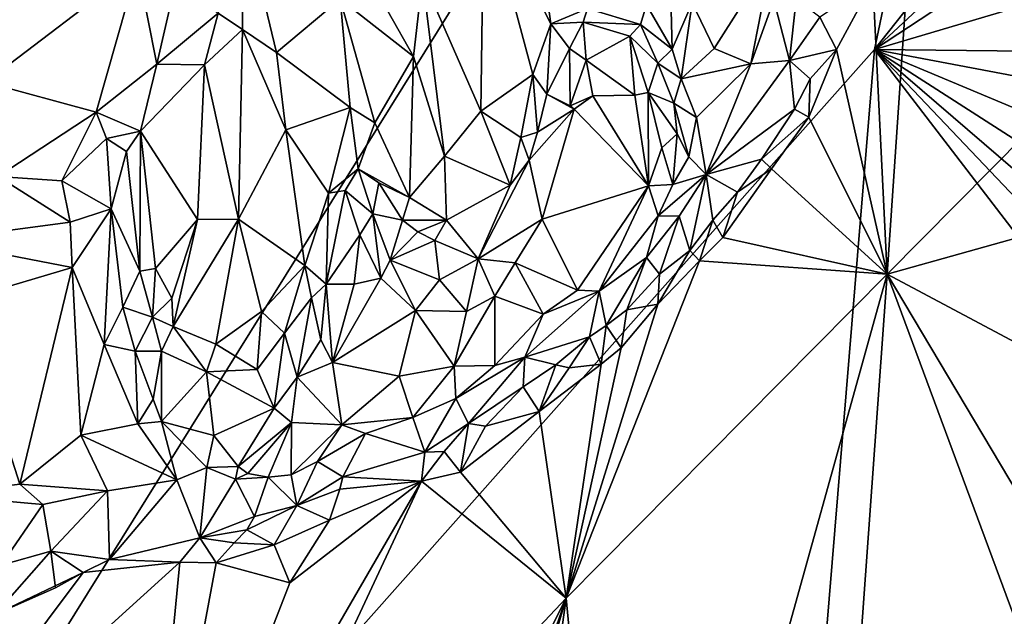
# Model space of a CAD drawing. Units: metres. Extents: x 29 to 33.4, y -11.9 to 11.6.
# Drawn here: x 31.4 to 32.6, y -1.3 to -0.5 of the extents above; entities that cross this region are included whole.
import ezdxf

# ---------------------------------------------------------------- set-up
doc = ezdxf.new("R2010")
doc.units = ezdxf.units.M

msp = doc.modelspace()

# ---------------------------------------------------------------- linework, layer by layer
at = {"layer": '1'}
for points in [[(30.6482, -2.6509, -1.6422), (30.1759, 2.5511, -1.6618), (31.9489, 1.9194, -1.6625)], [(30.6482, -2.6509, -1.6422), (31.9489, 1.9194, -1.6625), (32.7607, 0.7436, -1.6593)], [(30.6482, -2.6509, -1.6422), (32.7607, 0.7436, -1.6593), (32.4816, -0.5855, -1.6566)], [(32.7607, 0.7436, -1.6593), (33.2227, 0.3507, -1.6514), (32.4816, -0.5855, -1.6566)], [(32.4816, -0.5855, -1.6566), (33.2227, 0.3507, -1.6514), (33.2148, 0.0968, -1.6552)], [(32.7156, 0.3544, -1.0859), (32.6108, -0.1554, -1.085), (32.7936, -0.5609, -1.0823)], [(32.4816, -0.5855, -1.6566), (33.2148, 0.0968, -1.6552), (33.2228, -0.098, -1.653)], [(32.4816, -0.5855, -1.6566), (33.2228, -0.098, -1.653), (33.2126, -0.3685, -1.6563)], [(32.6108, -0.1554, -1.085), (32.5411, -0.3601, -1.0792), (32.7936, -0.5609, -1.0823)], [(32.5411, -0.3601, -1.0792), (32.5261, -0.4349, -1.084), (32.7936, -0.5609, -1.0823)], [(32.4816, -0.5855, -1.6566), (33.2126, -0.3685, -1.6563), (33.2308, -0.5936, -1.6536)], [(32.004, -0.3924, -0.9535), (31.9291, -0.4979, -0.9805), (32.0005, -0.6609, -0.9626)], [(32.004, -0.3924, -0.9535), (32.0005, -0.6609, -0.9626), (32.0638, -0.6162, -0.9345)], [(32.004, -0.3924, -0.9535), (32.0638, -0.6162, -0.9345), (32.0861, -0.5542, -0.9251)], [(32.004, -0.3924, -0.9535), (32.0861, -0.5542, -0.9251), (32.0761, -0.4834, -0.9356)], [(31.6795, -0.5411, -1.002), (31.7091, -0.5613, -0.9968), (31.7091, -0.4166, -1.0254)], [(31.7091, -0.5613, -0.9968), (31.7505, -0.5894, -0.9827), (31.7091, -0.4166, -1.0254)], [(31.7091, -0.4166, -1.0254), (31.7505, -0.5894, -0.9827), (31.8284, -0.5237, -0.9506)], [(31.8284, -0.5237, -0.9506), (31.9181, -0.5943, -0.967), (31.8238, -0.4275, -0.9774)], [(31.9291, -0.4979, -0.9805), (31.8238, -0.4275, -0.9774), (31.9181, -0.5943, -0.967)], [(32.5261, -0.4349, -1.084), (32.4796, -0.5031, -1.0757), (32.4969, -0.8604, -1.083)], [(32.5261, -0.4349, -1.084), (32.4969, -0.8604, -1.083), (32.7936, -0.5609, -1.0823)], [(31.4154, -0.4571, -1.05), (31.395, -0.6254, -0.9873), (31.5809, -0.4843, -1.0101)], [(32.2586, -0.5284, -0.9576), (32.2855, -0.5843, -0.9412), (32.3557, -0.4738, -0.9404)], [(32.2855, -0.5843, -0.9412), (32.3304, -0.6032, -0.95), (32.3557, -0.4738, -0.9404)], [(32.3557, -0.4738, -0.9404), (32.3304, -0.6032, -0.95), (32.3586, -0.5249, -0.9494)], [(31.395, -0.6254, -0.9873), (31.5303, -0.6622, -0.9562), (31.5809, -0.4843, -1.0101)], [(31.5809, -0.4843, -1.0101), (31.5303, -0.6622, -0.9562), (31.6043, -0.6034, -0.9677)], [(31.5809, -0.4843, -1.0101), (31.6043, -0.6034, -0.9677), (31.6257, -0.511, -0.9966)], [(32.0761, -0.4834, -0.9356), (32.0861, -0.5542, -0.9251), (32.1309, -0.5354, -0.9262)], [(31.9181, -0.5943, -0.967), (31.956, -0.7162, -0.959), (31.9291, -0.4979, -0.9805)], [(31.9291, -0.4979, -0.9805), (31.956, -0.7162, -0.959), (32.0005, -0.6609, -0.9626)], [(32.203, -0.5309, -0.9469), (32.2341, -0.5851, -0.9394), (32.2321, -0.5054, -0.9612)], [(32.2321, -0.5054, -0.9612), (32.2341, -0.5851, -0.9394), (32.2586, -0.5284, -0.9576)], [(32.4147, -0.5459, -1.0126), (32.4353, -0.5855, -1.0761), (32.4796, -0.5031, -1.0757)], [(32.4353, -0.5855, -1.0761), (32.4969, -0.8604, -1.083), (32.4796, -0.5031, -1.0757)], [(31.6257, -0.511, -0.9966), (31.6043, -0.6034, -0.9677), (31.6795, -0.5411, -1.002)], [(31.7505, -0.5894, -0.9827), (31.8405, -0.6566, -0.9339), (31.8284, -0.5237, -0.9506)], [(31.8405, -0.6566, -0.9339), (31.8707, -0.6752, -0.9295), (31.8284, -0.5237, -0.9506)], [(31.8284, -0.5237, -0.9506), (31.8707, -0.6752, -0.9295), (31.9181, -0.5943, -0.967)], [(32.2341, -0.5851, -0.9394), (32.2453, -0.6215, -0.9342), (32.2586, -0.5284, -0.9576)], [(32.2586, -0.5284, -0.9576), (32.2453, -0.6215, -0.9342), (32.2855, -0.5843, -0.9412)], [(32.3586, -0.5249, -0.9494), (32.3304, -0.6032, -0.95), (32.3777, -0.599, -1.001)], [(32.3586, -0.5249, -0.9494), (32.3777, -0.599, -1.001), (32.386, -0.524, -0.9853)], [(32.3777, -0.599, -1.001), (32.4147, -0.5459, -1.0126), (32.386, -0.524, -0.9853)], [(31.6043, -0.6034, -0.9677), (31.6627, -0.6045, -0.9892), (31.6795, -0.5411, -1.002)], [(31.6795, -0.5411, -1.002), (31.6627, -0.6045, -0.9892), (31.7091, -0.5613, -0.9968)], [(32.1309, -0.5354, -0.9262), (32.0861, -0.5542, -0.9251), (32.1256, -0.5524, -0.9304)], [(32.1309, -0.5354, -0.9262), (32.1256, -0.5524, -0.9304), (32.1957, -0.5549, -0.944)], [(32.1309, -0.5354, -0.9262), (32.1957, -0.5549, -0.944), (32.203, -0.5309, -0.9469)], [(32.1957, -0.5549, -0.944), (32.2341, -0.5851, -0.9394), (32.203, -0.5309, -0.9469)], [(32.0861, -0.5542, -0.9251), (32.1087, -0.5844, -0.9434), (32.1256, -0.5524, -0.9304)], [(32.1087, -0.5844, -0.9434), (32.1293, -0.5986, -0.9661), (32.1256, -0.5524, -0.9304)], [(32.1293, -0.5986, -0.9661), (32.1825, -0.5692, -0.949), (32.1256, -0.5524, -0.9304)], [(32.1957, -0.5549, -0.944), (32.1256, -0.5524, -0.9304), (32.1825, -0.5692, -0.949)], [(32.4147, -0.5459, -1.0126), (32.3777, -0.599, -1.001), (32.4353, -0.5855, -1.0761)], [(31.6627, -0.6045, -0.9892), (31.7042, -0.7932, -0.9753), (31.7091, -0.5613, -0.9968)], [(31.7091, -0.5613, -0.9968), (31.7042, -0.7932, -0.9753), (31.762, -0.6838, -0.9741)], [(31.7091, -0.5613, -0.9968), (31.762, -0.6838, -0.9741), (31.7505, -0.5894, -0.9827)], [(32.0861, -0.5542, -0.9251), (32.0638, -0.6162, -0.9345), (32.0812, -0.6401, -0.9422)], [(32.0861, -0.5542, -0.9251), (32.0812, -0.6401, -0.9422), (32.1087, -0.5844, -0.9434)], [(32.1957, -0.5549, -0.944), (32.1825, -0.5692, -0.949), (32.2169, -0.6022, -0.9466)], [(32.1957, -0.5549, -0.944), (32.2169, -0.6022, -0.9466), (32.2341, -0.5851, -0.9394)], [(32.7936, -0.5609, -1.0823), (32.4969, -0.8604, -1.083), (32.7942, -0.7772, -1.0823)], [(32.1293, -0.5986, -0.9661), (32.1885, -0.6413, -0.9822), (32.1825, -0.5692, -0.949)], [(32.1825, -0.5692, -0.949), (32.1885, -0.6413, -0.9822), (32.205, -0.6381, -0.9749)], [(32.2169, -0.6022, -0.9466), (32.1825, -0.5692, -0.949), (32.205, -0.6381, -0.9749)], [(30.6482, -2.6509, -1.6422), (32.4816, -0.5855, -1.6566), (32.2881, -2.9326, -1.6439)], [(31.7505, -0.5894, -0.9827), (31.762, -0.6838, -0.9741), (31.8405, -0.6566, -0.9339)], [(32.1087, -0.5844, -0.9434), (32.0812, -0.6401, -0.9422), (32.1097, -0.6547, -0.9795)], [(32.1087, -0.5844, -0.9434), (32.1097, -0.6547, -0.9795), (32.1293, -0.5986, -0.9661)], [(32.2341, -0.5851, -0.9394), (32.2169, -0.6022, -0.9466), (32.2453, -0.6215, -0.9342)], [(32.2855, -0.5843, -0.9412), (32.2453, -0.6215, -0.9342), (32.3304, -0.6032, -0.95)], [(32.4816, -0.5855, -1.6566), (33.2284, -1.56, -1.6513), (32.2881, -2.9326, -1.6439)], [(32.3777, -0.599, -1.001), (32.403, -0.6217, -1.0677), (32.4353, -0.5855, -1.0761)], [(32.403, -0.6217, -1.0677), (32.4012, -0.6685, -1.0813), (32.4353, -0.5855, -1.0761)], [(32.4353, -0.5855, -1.0761), (32.4012, -0.6685, -1.0813), (32.4969, -0.8604, -1.083)], [(33.2369, -1.3806, -1.6506), (32.4816, -0.5855, -1.6566), (33.2453, -1.2428, -1.6486)], [(33.2284, -1.56, -1.6513), (32.4816, -0.5855, -1.6566), (33.2369, -1.3806, -1.6506)], [(33.2453, -1.2428, -1.6486), (32.4816, -0.5855, -1.6566), (33.2392, -1.0721, -1.6496)], [(32.4816, -0.5855, -1.6566), (33.2299, -0.8993, -1.653), (33.2392, -1.0721, -1.6496)], [(32.4816, -0.5855, -1.6566), (33.2308, -0.5936, -1.6536), (33.2278, -0.7268, -1.6536)], [(32.4816, -0.5855, -1.6566), (33.2278, -0.7268, -1.6536), (33.2299, -0.8993, -1.653)], [(31.8707, -0.6752, -0.9295), (31.9133, -0.7667, -0.9363), (31.9181, -0.5943, -0.967)], [(31.9181, -0.5943, -0.967), (31.9133, -0.7667, -0.9363), (31.956, -0.7162, -0.959)], [(32.1293, -0.5986, -0.9661), (32.1097, -0.6547, -0.9795), (32.1375, -0.6423, -0.9826)], [(32.1293, -0.5986, -0.9661), (32.1375, -0.6423, -0.9826), (32.1885, -0.6413, -0.9822)], [(32.3304, -0.6032, -0.95), (32.276, -0.7386, -0.9939), (32.3777, -0.599, -1.001)], [(32.3777, -0.599, -1.001), (32.276, -0.7386, -0.9939), (32.384, -0.6586, -1.0669)], [(32.3777, -0.599, -1.001), (32.384, -0.6586, -1.0669), (32.403, -0.6217, -1.0677)], [(31.5303, -0.6622, -0.9562), (31.5842, -0.6857, -0.945), (31.6043, -0.6034, -0.9677)], [(31.6043, -0.6034, -0.9677), (31.5842, -0.6857, -0.945), (31.6627, -0.6045, -0.9892)], [(31.6627, -0.6045, -0.9892), (31.5842, -0.6857, -0.945), (31.6542, -0.7936, -0.9691)], [(31.6542, -0.7936, -0.9691), (31.7042, -0.7932, -0.9753), (31.6627, -0.6045, -0.9892)], [(32.2169, -0.6022, -0.9466), (32.205, -0.6381, -0.9749), (32.2365, -0.6514, -0.9416)], [(32.2169, -0.6022, -0.9466), (32.2365, -0.6514, -0.9416), (32.2453, -0.6215, -0.9342)], [(32.2453, -0.6215, -0.9342), (32.2641, -0.669, -0.9414), (32.3304, -0.6032, -0.95)], [(32.2641, -0.669, -0.9414), (32.276, -0.7386, -0.9939), (32.3304, -0.6032, -0.95)], [(31.395, -0.6254, -0.9873), (31.4101, -0.7408, -0.9584), (31.5303, -0.6622, -0.9562)], [(32.0005, -0.6609, -0.9626), (32.0494, -0.6931, -0.9431), (32.0638, -0.6162, -0.9345)], [(32.0638, -0.6162, -0.9345), (32.0494, -0.6931, -0.9431), (32.0695, -0.6866, -0.9454)], [(32.0638, -0.6162, -0.9345), (32.0695, -0.6866, -0.9454), (32.0812, -0.6401, -0.9422)], [(32.2453, -0.6215, -0.9342), (32.2365, -0.6514, -0.9416), (32.2641, -0.669, -0.9414)], [(32.403, -0.6217, -1.0677), (32.384, -0.6586, -1.0669), (32.4012, -0.6685, -1.0813)], [(32.0812, -0.6401, -0.9422), (32.0695, -0.6866, -0.9454), (32.1144, -0.6586, -0.9818)], [(32.0812, -0.6401, -0.9422), (32.1144, -0.6586, -0.9818), (32.1097, -0.6547, -0.9795)], [(32.1097, -0.6547, -0.9795), (32.1144, -0.6586, -0.9818), (32.1375, -0.6423, -0.9826)], [(32.1375, -0.6423, -0.9826), (32.1144, -0.6586, -0.9818), (32.2052, -0.7523, -0.9844)], [(32.1885, -0.6413, -0.9822), (32.1375, -0.6423, -0.9826), (32.2052, -0.7523, -0.9844)], [(32.205, -0.6381, -0.9749), (32.1885, -0.6413, -0.9822), (32.2052, -0.7523, -0.9844)], [(32.2052, -0.7523, -0.9844), (32.2218, -0.7059, -0.9736), (32.205, -0.6381, -0.9749)], [(32.205, -0.6381, -0.9749), (32.2218, -0.7059, -0.9736), (32.2405, -0.6886, -0.9551)], [(32.2365, -0.6514, -0.9416), (32.205, -0.6381, -0.9749), (32.2405, -0.6886, -0.9551)], [(31.762, -0.6838, -0.9741), (31.8144, -0.7613, -0.9425), (31.8405, -0.6566, -0.9339)], [(31.8405, -0.6566, -0.9339), (31.8144, -0.7613, -0.9425), (31.8506, -0.7318, -0.9391)], [(31.8707, -0.6752, -0.9295), (31.8405, -0.6566, -0.9339), (31.8506, -0.7318, -0.9391)], [(32.0005, -0.6609, -0.9626), (31.956, -0.7162, -0.959), (32.0364, -0.7516, -0.947)], [(32.0494, -0.6931, -0.9431), (32.0005, -0.6609, -0.9626), (32.0364, -0.7516, -0.947)], [(32.0695, -0.6866, -0.9454), (32.0593, -0.7211, -0.9466), (32.1144, -0.6586, -0.9818)], [(32.0593, -0.7211, -0.9466), (32.0754, -0.7933, -0.9805), (32.1144, -0.6586, -0.9818)], [(32.1144, -0.6586, -0.9818), (32.0754, -0.7933, -0.9805), (32.2052, -0.7523, -0.9844)], [(32.2365, -0.6514, -0.9416), (32.2405, -0.6886, -0.9551), (32.2545, -0.7171, -0.9664)], [(32.2641, -0.669, -0.9414), (32.2365, -0.6514, -0.9416), (32.2545, -0.7171, -0.9664)], [(32.276, -0.7386, -0.9939), (32.3433, -0.7199, -1.069), (32.384, -0.6586, -1.0669)], [(32.384, -0.6586, -1.0669), (32.3433, -0.7199, -1.069), (32.4012, -0.6685, -1.0813)], [(31.4101, -0.7408, -0.9584), (31.4882, -0.7461, -0.9531), (31.5303, -0.6622, -0.9562)], [(31.5303, -0.6622, -0.9562), (31.4882, -0.7461, -0.9531), (31.5427, -0.6945, -0.9565)], [(31.5303, -0.6622, -0.9562), (31.5427, -0.6945, -0.9565), (31.5842, -0.6857, -0.945)], [(32.2641, -0.669, -0.9414), (32.2545, -0.7171, -0.9664), (32.276, -0.7386, -0.9939)], [(32.3433, -0.7199, -1.069), (32.3559, -0.7315, -1.0794), (32.4012, -0.6685, -1.0813)], [(32.3559, -0.7315, -1.0794), (32.4969, -0.8604, -1.083), (32.4012, -0.6685, -1.0813)], [(31.5842, -0.6857, -0.945), (31.5427, -0.6945, -0.9565), (31.5673, -0.7104, -0.9516)], [(31.5673, -0.7104, -0.9516), (31.5837, -0.8569, -0.9419), (31.5842, -0.6857, -0.945)], [(31.5842, -0.6857, -0.945), (31.5837, -0.8569, -0.9419), (31.6029, -0.8537, -0.9392)], [(31.5842, -0.6857, -0.945), (31.6029, -0.8537, -0.9392), (31.6542, -0.7936, -0.9691)], [(31.762, -0.6838, -0.9741), (31.7042, -0.7932, -0.9753), (31.7851, -0.8499, -0.9382)], [(31.762, -0.6838, -0.9741), (31.7851, -0.8499, -0.9382), (31.8144, -0.7613, -0.9425)], [(31.8707, -0.6752, -0.9295), (31.8506, -0.7318, -0.9391), (31.9133, -0.7667, -0.9363)], [(31.4882, -0.7461, -0.9531), (31.5486, -0.7806, -0.9784), (31.5427, -0.6945, -0.9565)], [(31.5427, -0.6945, -0.9565), (31.5486, -0.7806, -0.9784), (31.5673, -0.7104, -0.9516)], [(32.0494, -0.6931, -0.9431), (32.0364, -0.7516, -0.947), (32.0593, -0.7211, -0.9466)], [(32.0494, -0.6931, -0.9431), (32.0593, -0.7211, -0.9466), (32.0695, -0.6866, -0.9454)], [(32.2405, -0.6886, -0.9551), (32.2218, -0.7059, -0.9736), (32.2352, -0.7509, -0.983)], [(32.2405, -0.6886, -0.9551), (32.2352, -0.7509, -0.983), (32.2545, -0.7171, -0.9664)], [(32.2218, -0.7059, -0.9736), (32.2052, -0.7523, -0.9844), (32.2352, -0.7509, -0.983)], [(31.5486, -0.7806, -0.9784), (31.5837, -0.8569, -0.9419), (31.5673, -0.7104, -0.9516)], [(31.9133, -0.7667, -0.9363), (31.9586, -0.7946, -0.9436), (31.956, -0.7162, -0.959)], [(31.956, -0.7162, -0.959), (31.9586, -0.7946, -0.9436), (32.0364, -0.7516, -0.947)], [(32.0593, -0.7211, -0.9466), (32.0364, -0.7516, -0.947), (31.9971, -0.8416, -0.9461)], [(32.0593, -0.7211, -0.9466), (31.9971, -0.8416, -0.9461), (32.0754, -0.7933, -0.9805)], [(32.2545, -0.7171, -0.9664), (32.2352, -0.7509, -0.983), (32.276, -0.7386, -0.9939)], [(32.276, -0.7386, -0.9939), (32.314, -0.7603, -1.076), (32.3433, -0.7199, -1.069)], [(32.3433, -0.7199, -1.069), (32.314, -0.7603, -1.076), (32.3559, -0.7315, -1.0794)], [(31.8144, -0.7613, -0.9425), (31.8347, -0.7582, -0.9439), (31.8506, -0.7318, -0.9391)], [(31.8506, -0.7318, -0.9391), (31.8347, -0.7582, -0.9439), (31.8684, -0.7866, -0.9685)], [(31.8506, -0.7318, -0.9391), (31.8684, -0.7866, -0.9685), (31.8757, -0.7489, -0.9453)], [(31.8506, -0.7318, -0.9391), (31.8757, -0.7489, -0.9453), (31.9133, -0.7667, -0.9363)], [(32.2961, -0.8157, -1.0807), (32.4969, -0.8604, -1.083), (32.3559, -0.7315, -1.0794)], [(32.314, -0.7603, -1.076), (32.2961, -0.8157, -1.0807), (32.3559, -0.7315, -1.0794)], [(31.4101, -0.7408, -0.9584), (31.3302, -0.8194, -0.9798), (31.4985, -0.797, -0.9751)], [(31.4101, -0.7408, -0.9584), (31.4985, -0.797, -0.9751), (31.4882, -0.7461, -0.9531)], [(31.4882, -0.7461, -0.9531), (31.4985, -0.797, -0.9751), (31.5486, -0.7806, -0.9784)], [(32.276, -0.7386, -0.9939), (32.2172, -0.7893, -0.9968), (32.2428, -0.7896, -1.0142)], [(32.2352, -0.7509, -0.983), (32.2172, -0.7893, -0.9968), (32.276, -0.7386, -0.9939)], [(32.2428, -0.7896, -1.0142), (32.2559, -0.8315, -1.0749), (32.276, -0.7386, -0.9939)], [(32.276, -0.7386, -0.9939), (32.2559, -0.8315, -1.0749), (32.284, -0.7946, -1.0664)], [(32.276, -0.7386, -0.9939), (32.284, -0.7946, -1.0664), (32.314, -0.7603, -1.076)], [(31.8347, -0.7582, -0.9439), (31.8144, -0.7613, -0.9425), (31.8114, -0.8727, -0.9568)], [(31.8347, -0.7582, -0.9439), (31.8114, -0.8727, -0.9568), (31.8524, -0.8123, -0.9714)], [(31.8347, -0.7582, -0.9439), (31.8524, -0.8123, -0.9714), (31.8684, -0.7866, -0.9685)], [(31.8757, -0.7489, -0.9453), (31.8684, -0.7866, -0.9685), (31.9046, -0.7943, -0.9381)], [(31.8757, -0.7489, -0.9453), (31.9046, -0.7943, -0.9381), (31.9133, -0.7667, -0.9363)], [(31.9586, -0.7946, -0.9436), (31.9971, -0.8416, -0.9461), (32.0364, -0.7516, -0.947)], [(32.0754, -0.7933, -0.9805), (32.1185, -0.8801, -0.9935), (32.2052, -0.7523, -0.9844)], [(32.2052, -0.7523, -0.9844), (32.1185, -0.8801, -0.9935), (32.1452, -0.8811, -1.0029)], [(32.2052, -0.7523, -0.9844), (32.1452, -0.8811, -1.0029), (32.2172, -0.7893, -0.9968)], [(32.2052, -0.7523, -0.9844), (32.2172, -0.7893, -0.9968), (32.2352, -0.7509, -0.983)], [(31.8144, -0.7613, -0.9425), (31.7851, -0.8499, -0.9382), (31.8114, -0.8727, -0.9568)], [(31.9133, -0.7667, -0.9363), (31.9046, -0.7943, -0.9381), (31.9586, -0.7946, -0.9436)], [(32.284, -0.7946, -1.0664), (32.2961, -0.8157, -1.0807), (32.314, -0.7603, -1.076)], [(31.5486, -0.7806, -0.9784), (31.4985, -0.797, -0.9751), (31.5007, -0.8522, -0.9858)], [(31.5007, -0.8522, -0.9858), (31.5401, -0.9465, -0.9838), (31.5486, -0.7806, -0.9784)], [(31.5486, -0.7806, -0.9784), (31.5401, -0.9465, -0.9838), (31.5626, -0.9008, -0.9724)], [(31.5626, -0.9008, -0.9724), (31.5837, -0.8569, -0.9419), (31.5486, -0.7806, -0.9784)], [(32.7942, -0.7772, -1.0823), (32.4969, -0.8604, -1.083), (32.8048, -1.0246, -1.0835)], [(31.6226, -0.8898, -0.9444), (31.6542, -0.7936, -0.9691), (31.6029, -0.8537, -0.9392)], [(31.6226, -0.8898, -0.9444), (31.6242, -0.9243, -0.9406), (31.6542, -0.7936, -0.9691)], [(31.6542, -0.7936, -0.9691), (31.6242, -0.9243, -0.9406), (31.7042, -0.7932, -0.9753)], [(31.6242, -0.9243, -0.9406), (31.6765, -0.946, -0.9408), (31.7042, -0.7932, -0.9753)], [(31.7042, -0.7932, -0.9753), (31.6765, -0.946, -0.9408), (31.7321, -0.9061, -0.9432)], [(31.7042, -0.7932, -0.9753), (31.7321, -0.9061, -0.9432), (31.7851, -0.8499, -0.9382)], [(31.8684, -0.7866, -0.9685), (31.8524, -0.8123, -0.9714), (31.8781, -0.8653, -0.9864)], [(31.8684, -0.7866, -0.9685), (31.8781, -0.8653, -0.9864), (31.8895, -0.8435, -0.9789)], [(31.8684, -0.7866, -0.9685), (31.8895, -0.8435, -0.9789), (31.9046, -0.7943, -0.9381)], [(31.9046, -0.7943, -0.9381), (31.8895, -0.8435, -0.9789), (31.9235, -0.8087, -0.9448)], [(31.9046, -0.7943, -0.9381), (31.9235, -0.8087, -0.9448), (31.9586, -0.7946, -0.9436)], [(31.9971, -0.8416, -0.9461), (32.0423, -0.8466, -0.9802), (32.0754, -0.7933, -0.9805)], [(32.0423, -0.8466, -0.9802), (32.1185, -0.8801, -0.9935), (32.0754, -0.7933, -0.9805)], [(32.1452, -0.8811, -1.0029), (32.2029, -0.8399, -1.0169), (32.2172, -0.7893, -0.9968)], [(32.2172, -0.7893, -0.9968), (32.2029, -0.8399, -1.0169), (32.2428, -0.7896, -1.0142)], [(32.2029, -0.8399, -1.0169), (32.219, -0.8605, -1.0586), (32.2428, -0.7896, -1.0142)], [(32.2428, -0.7896, -1.0142), (32.219, -0.8605, -1.0586), (32.2559, -0.8315, -1.0749)], [(31.4985, -0.797, -0.9751), (31.3302, -0.8194, -0.9798), (31.5007, -0.8522, -0.9858)], [(31.9235, -0.8087, -0.9448), (31.9442, -0.8193, -0.9473), (31.9586, -0.7946, -0.9436)], [(31.9586, -0.7946, -0.9436), (31.9442, -0.8193, -0.9473), (31.9971, -0.8416, -0.9461)], [(32.284, -0.7946, -1.0664), (32.2559, -0.8315, -1.0749), (32.2678, -0.8441, -1.0812)], [(32.284, -0.7946, -1.0664), (32.2678, -0.8441, -1.0812), (32.2961, -0.8157, -1.0807)], [(31.8114, -0.8727, -0.9568), (31.8454, -0.8728, -0.9838), (31.8524, -0.8123, -0.9714)], [(31.8524, -0.8123, -0.9714), (31.8454, -0.8728, -0.9838), (31.8781, -0.8653, -0.9864)], [(31.9235, -0.8087, -0.9448), (31.8895, -0.8435, -0.9789), (31.9442, -0.8193, -0.9473)], [(32.2678, -0.8441, -1.0812), (32.4969, -0.8604, -1.083), (32.2961, -0.8157, -1.0807)], [(31.3302, -0.8194, -0.9798), (31.3647, -0.8927, -0.9891), (31.5007, -0.8522, -0.9858)], [(31.8895, -0.8435, -0.9789), (31.9499, -0.8674, -0.9575), (31.9442, -0.8193, -0.9473)], [(31.9442, -0.8193, -0.9473), (31.9499, -0.8674, -0.9575), (31.9971, -0.8416, -0.9461)], [(31.9971, -0.8416, -0.9461), (31.9499, -0.8674, -0.9575), (31.9828, -0.9063, -0.9801)], [(31.9971, -0.8416, -0.9461), (31.9828, -0.9063, -0.9801), (32.0176, -0.8875, -0.9781)], [(31.9971, -0.8416, -0.9461), (32.0176, -0.8875, -0.9781), (32.0423, -0.8466, -0.9802)], [(32.1452, -0.8811, -1.0029), (32.1535, -0.9232, -1.06), (32.2029, -0.8399, -1.0169)], [(32.2029, -0.8399, -1.0169), (32.1535, -0.9232, -1.06), (32.1788, -0.9043, -1.0741)], [(32.2029, -0.8399, -1.0169), (32.1788, -0.9043, -1.0741), (32.219, -0.8605, -1.0586)], [(32.2167, -0.8972, -1.0807), (32.2559, -0.8315, -1.0749), (32.219, -0.8605, -1.0586)], [(32.2167, -0.8972, -1.0807), (32.2678, -0.8441, -1.0812), (32.2559, -0.8315, -1.0749)], [(31.3647, -0.8927, -0.9891), (31.4368, -1.1173, -0.9847), (31.5007, -0.8522, -0.9858)], [(31.4368, -1.1173, -0.9847), (31.5113, -1.0573, -0.984), (31.5007, -0.8522, -0.9858)], [(31.5007, -0.8522, -0.9858), (31.5113, -1.0573, -0.984), (31.5401, -0.9465, -0.9838)], [(31.5837, -0.8569, -0.9419), (31.5992, -0.9132, -0.9468), (31.6029, -0.8537, -0.9392)], [(31.6029, -0.8537, -0.9392), (31.5992, -0.9132, -0.9468), (31.6226, -0.8898, -0.9444)], [(31.7851, -0.8499, -0.9382), (31.7321, -0.9061, -0.9432), (31.7605, -0.9327, -0.946)], [(31.7851, -0.8499, -0.9382), (31.7605, -0.9327, -0.946), (31.7935, -0.8894, -0.9439)], [(31.7851, -0.8499, -0.9382), (31.7935, -0.8894, -0.9439), (31.8114, -0.8727, -0.9568)], [(31.8781, -0.8653, -0.9864), (31.9207, -0.9048, -0.9815), (31.8895, -0.8435, -0.9789)], [(31.8895, -0.8435, -0.9789), (31.9207, -0.9048, -0.9815), (31.9499, -0.8674, -0.9575)], [(32.0423, -0.8466, -0.9802), (32.0176, -0.8875, -0.9781), (32.0768, -0.9096, -0.9893)], [(32.0423, -0.8466, -0.9802), (32.0768, -0.9096, -0.9893), (32.1185, -0.8801, -0.9935)], [(32.2167, -0.8972, -1.0807), (32.1046, -1.2567, -1.0815), (32.2678, -0.8441, -1.0812)], [(32.1046, -1.2567, -1.0815), (32.4969, -0.8604, -1.083), (32.2678, -0.8441, -1.0812)], [(31.5837, -0.8569, -0.9419), (31.5626, -0.9008, -0.9724), (31.5992, -0.9132, -0.9468)], [(31.8454, -0.8728, -0.9838), (31.819, -0.9686, -0.9828), (31.8781, -0.8653, -0.9864)], [(31.8781, -0.8653, -0.9864), (31.819, -0.9686, -0.9828), (31.9207, -0.9048, -0.9815)], [(32.1046, -1.2567, -1.0815), (32.1769, -2.0122, -1.0759), (32.4969, -0.8604, -1.083)], [(32.1769, -2.0122, -1.0759), (32.3913, -2.3335, -1.0757), (32.4969, -0.8604, -1.083)], [(32.219, -0.8605, -1.0586), (32.1788, -0.9043, -1.0741), (32.2167, -0.8972, -1.0807)], [(32.4969, -0.8604, -1.083), (32.3913, -2.3335, -1.0757), (32.8066, -1.6966, -1.0782)], [(32.4969, -0.8604, -1.083), (32.8066, -1.6966, -1.0782), (32.806, -1.3795, -1.0808)], [(32.4969, -0.8604, -1.083), (32.806, -1.3795, -1.0808), (32.8048, -1.0246, -1.0835)], [(31.7935, -0.8894, -0.9439), (31.8048, -0.9406, -0.9739), (31.8114, -0.8727, -0.9568)], [(31.8048, -0.9406, -0.9739), (31.819, -0.9686, -0.9828), (31.8114, -0.8727, -0.9568)], [(31.8114, -0.8727, -0.9568), (31.819, -0.9686, -0.9828), (31.8454, -0.8728, -0.9838)], [(31.9499, -0.8674, -0.9575), (31.9207, -0.9048, -0.9815), (31.9828, -0.9063, -0.9801)], [(31.5992, -0.9132, -0.9468), (31.6242, -0.9243, -0.9406), (31.6226, -0.8898, -0.9444)], [(31.7935, -0.8894, -0.9439), (31.7605, -0.9327, -0.946), (31.776, -0.9865, -0.9802)], [(31.7935, -0.8894, -0.9439), (31.776, -0.9865, -0.9802), (31.8048, -0.9406, -0.9739)], [(31.9828, -0.9063, -0.9801), (31.9679, -0.973, -0.9879), (32.0176, -0.8875, -0.9781)], [(32.0176, -0.8875, -0.9781), (31.9679, -0.973, -0.9879), (32.0174, -0.9721, -0.9988)], [(32.0176, -0.8875, -0.9781), (32.0174, -0.9721, -0.9988), (32.0768, -0.9096, -0.9893)], [(32.0768, -0.9096, -0.9893), (32.0541, -0.9621, -1.0142), (32.1452, -0.8811, -1.0029)], [(32.0541, -0.9621, -1.0142), (32.1334, -0.937, -1.0562), (32.1452, -0.8811, -1.0029)], [(32.0768, -0.9096, -0.9893), (32.1452, -0.8811, -1.0029), (32.1185, -0.8801, -0.9935)], [(32.1452, -0.8811, -1.0029), (32.1334, -0.937, -1.0562), (32.1535, -0.9232, -1.06)], [(31.3647, -0.8927, -0.9891), (31.3325, -1.1304, -0.9884), (31.4368, -1.1173, -0.9847)], [(31.5626, -0.9008, -0.9724), (31.5401, -0.9465, -0.9838), (31.5779, -0.9545, -0.9754)], [(31.5626, -0.9008, -0.9724), (31.5779, -0.9545, -0.9754), (31.5992, -0.9132, -0.9468)], [(32.1719, -0.9505, -1.0778), (32.1046, -1.2567, -1.0815), (32.2167, -0.8972, -1.0807)], [(32.1788, -0.9043, -1.0741), (32.1719, -0.9505, -1.0778), (32.2167, -0.8972, -1.0807)], [(31.5992, -0.9132, -0.9468), (31.5779, -0.9545, -0.9754), (31.6101, -0.9545, -0.9454)], [(31.5992, -0.9132, -0.9468), (31.6101, -0.9545, -0.9454), (31.6242, -0.9243, -0.9406)], [(31.6765, -0.946, -0.9408), (31.7271, -0.9769, -0.9416), (31.7321, -0.9061, -0.9432)], [(31.7321, -0.9061, -0.9432), (31.7271, -0.9769, -0.9416), (31.7605, -0.9327, -0.946)], [(31.819, -0.9686, -0.9828), (31.9005, -0.9853, -0.986), (31.9207, -0.9048, -0.9815)], [(31.9207, -0.9048, -0.9815), (31.9005, -0.9853, -0.986), (31.9679, -0.973, -0.9879)], [(31.9207, -0.9048, -0.9815), (31.9679, -0.973, -0.9879), (31.9828, -0.9063, -0.9801)], [(32.0768, -0.9096, -0.9893), (32.0174, -0.9721, -0.9988), (32.0541, -0.9621, -1.0142)], [(32.1535, -0.9232, -1.06), (32.1719, -0.9505, -1.0778), (32.1788, -0.9043, -1.0741)], [(31.6242, -0.9243, -0.9406), (31.6101, -0.9545, -0.9454), (31.6651, -0.9799, -0.9391)], [(31.6242, -0.9243, -0.9406), (31.6651, -0.9799, -0.9391), (31.6765, -0.946, -0.9408)], [(32.1334, -0.937, -1.0562), (32.1475, -0.9706, -1.0794), (32.1535, -0.9232, -1.06)], [(32.1535, -0.9232, -1.06), (32.1475, -0.9706, -1.0794), (32.1719, -0.9505, -1.0778)], [(31.7271, -0.9769, -0.9416), (31.7479, -1.0242, -0.9758), (31.7605, -0.9327, -0.946)], [(31.7605, -0.9327, -0.946), (31.7479, -1.0242, -0.9758), (31.776, -0.9865, -0.9802)], [(32.0541, -0.9621, -1.0142), (32.0922, -0.9715, -1.0721), (32.1334, -0.937, -1.0562)], [(32.1334, -0.937, -1.0562), (32.0922, -0.9715, -1.0721), (32.1084, -0.975, -1.0812)], [(32.1334, -0.937, -1.0562), (32.1084, -0.975, -1.0812), (32.1475, -0.9706, -1.0794)], [(31.5401, -0.9465, -0.9838), (31.5113, -1.0573, -0.984), (31.5813, -1.0435, -0.9831)], [(31.5779, -0.9545, -0.9754), (31.5401, -0.9465, -0.9838), (31.5813, -1.0435, -0.9831)], [(31.6765, -0.946, -0.9408), (31.6651, -0.9799, -0.9391), (31.7271, -0.9769, -0.9416)], [(31.776, -0.9865, -0.9802), (31.819, -0.9686, -0.9828), (31.8048, -0.9406, -0.9739)], [(32.1719, -0.9505, -1.0778), (32.1475, -0.9706, -1.0794), (32.1046, -1.2567, -1.0815)], [(31.5779, -0.9545, -0.9754), (31.5813, -1.0435, -0.9831), (31.6, -1.0135, -0.9732)], [(31.6101, -0.9545, -0.9454), (31.5779, -0.9545, -0.9754), (31.6, -1.0135, -0.9732)], [(31.6101, -0.9545, -0.9454), (31.6, -1.0135, -0.9732), (31.6099, -1.0407, -0.9796)], [(31.6101, -0.9545, -0.9454), (31.6099, -1.0407, -0.9796), (31.6651, -0.9799, -0.9391)], [(32.0174, -0.9721, -0.9988), (31.97, -1.0126, -1.0176), (32.0541, -0.9621, -1.0142)], [(32.0541, -0.9621, -1.0142), (31.97, -1.0126, -1.0176), (31.9855, -1.0432, -1.0724)], [(32.0541, -0.9621, -1.0142), (31.9855, -1.0432, -1.0724), (32.0521, -0.9983, -1.0522)], [(32.0521, -0.9983, -1.0522), (32.0922, -0.9715, -1.0721), (32.0541, -0.9621, -1.0142)], [(31.776, -0.9865, -0.9802), (31.8304, -1.0446, -0.9877), (31.819, -0.9686, -0.9828)], [(31.819, -0.9686, -0.9828), (31.8304, -1.0446, -0.9877), (31.9005, -0.9853, -0.986)], [(31.9005, -0.9853, -0.986), (31.9174, -1.0358, -1.0033), (31.9679, -0.973, -0.9879)], [(31.9679, -0.973, -0.9879), (31.9174, -1.0358, -1.0033), (31.97, -1.0126, -1.0176)], [(31.9679, -0.973, -0.9879), (31.97, -1.0126, -1.0176), (32.0174, -0.9721, -0.9988)], [(32.0521, -0.9983, -1.0522), (32.0717, -1.0284, -1.0785), (32.0922, -0.9715, -1.0721)], [(32.0717, -1.0284, -1.0785), (32.1046, -1.2567, -1.0815), (32.1475, -0.9706, -1.0794)], [(32.0717, -1.0284, -1.0785), (32.1475, -0.9706, -1.0794), (32.1084, -0.975, -1.0812)], [(32.0922, -0.9715, -1.0721), (32.0717, -1.0284, -1.0785), (32.1084, -0.975, -1.0812)], [(31.6651, -0.9799, -0.9391), (31.6099, -1.0407, -0.9796), (31.6741, -1.0579, -0.9795)], [(31.7271, -0.9769, -0.9416), (31.6651, -0.9799, -0.9391), (31.7479, -1.0242, -0.9758)], [(31.6651, -0.9799, -0.9391), (31.6741, -1.0579, -0.9795), (31.7479, -1.0242, -0.9758)], [(31.7479, -1.0242, -0.9758), (31.7688, -1.042, -0.9834), (31.776, -0.9865, -0.9802)], [(31.776, -0.9865, -0.9802), (31.7688, -1.042, -0.9834), (31.8304, -1.0446, -0.9877)], [(31.8304, -1.0446, -0.9877), (31.9174, -1.0358, -1.0033), (31.9005, -0.9853, -0.986)], [(31.9855, -1.0432, -1.0724), (32.0063, -1.0466, -1.0797), (32.0521, -0.9983, -1.0522)], [(32.0521, -0.9983, -1.0522), (32.0063, -1.0466, -1.0797), (32.0717, -1.0284, -1.0785)], [(31.6, -1.0135, -0.9732), (31.5813, -1.0435, -0.9831), (31.6099, -1.0407, -0.9796)], [(31.9174, -1.0358, -1.0033), (31.932, -1.0782, -1.0583), (31.97, -1.0126, -1.0176)], [(31.97, -1.0126, -1.0176), (31.932, -1.0782, -1.0583), (31.9855, -1.0432, -1.0724)], [(31.6741, -1.0579, -0.9795), (31.7036, -1.0957, -0.9945), (31.7479, -1.0242, -0.9758)], [(31.7479, -1.0242, -0.9758), (31.7036, -1.0957, -0.9945), (31.7688, -1.042, -0.9834)], [(32.0063, -1.0466, -1.0797), (31.9756, -1.1025, -1.0803), (32.0717, -1.0284, -1.0785)], [(31.9756, -1.1025, -1.0803), (32.1046, -1.2567, -1.0815), (32.0717, -1.0284, -1.0785)], [(31.5813, -1.0435, -0.9831), (31.5113, -1.0573, -0.984), (31.6289, -1.112, -0.9921)], [(31.6099, -1.0407, -0.9796), (31.5813, -1.0435, -0.9831), (31.6289, -1.112, -0.9921)], [(31.6099, -1.0407, -0.9796), (31.6289, -1.112, -0.9921), (31.6654, -1.0971, -0.9922)], [(31.6099, -1.0407, -0.9796), (31.6654, -1.0971, -0.9922), (31.6741, -1.0579, -0.9795)], [(31.7036, -1.0957, -0.9945), (31.7155, -1.1045, -0.9941), (31.7688, -1.042, -0.9834)], [(31.7155, -1.1045, -0.9941), (31.7403, -1.109, -1.0014), (31.7688, -1.042, -0.9834)], [(31.7688, -1.042, -0.9834), (31.7403, -1.109, -1.0014), (31.7687, -1.106, -1.0093)], [(31.7688, -1.042, -0.9834), (31.7687, -1.106, -1.0093), (31.8304, -1.0446, -0.9877)], [(31.8304, -1.0446, -0.9877), (31.7687, -1.106, -1.0093), (31.8006, -1.0895, -1.0133)], [(31.8304, -1.0446, -0.9877), (31.8006, -1.0895, -1.0133), (31.8595, -1.0555, -1.0029)], [(31.8304, -1.0446, -0.9877), (31.8595, -1.0555, -1.0029), (31.9174, -1.0358, -1.0033)], [(31.9174, -1.0358, -1.0033), (31.8595, -1.0555, -1.0029), (31.932, -1.0782, -1.0583)], [(31.9855, -1.0432, -1.0724), (31.932, -1.0782, -1.0583), (31.9557, -1.0774, -1.0695)], [(31.9855, -1.0432, -1.0724), (31.9557, -1.0774, -1.0695), (31.9756, -1.1025, -1.0803)], [(31.9855, -1.0432, -1.0724), (31.9756, -1.1025, -1.0803), (32.0063, -1.0466, -1.0797)], [(31.4368, -1.1173, -0.9847), (31.5439, -1.1255, -0.9895), (31.5113, -1.0573, -0.984)], [(31.5113, -1.0573, -0.984), (31.5439, -1.1255, -0.9895), (31.6289, -1.112, -0.9921)], [(31.6741, -1.0579, -0.9795), (31.6654, -1.0971, -0.9922), (31.7036, -1.0957, -0.9945)], [(31.8006, -1.0895, -1.0133), (31.8319, -1.1085, -1.0688), (31.8595, -1.0555, -1.0029)], [(31.8595, -1.0555, -1.0029), (31.8319, -1.1085, -1.0688), (31.932, -1.0782, -1.0583)], [(31.8319, -1.1085, -1.0688), (31.9279, -1.1136, -1.0803), (31.932, -1.0782, -1.0583)], [(31.932, -1.0782, -1.0583), (31.9279, -1.1136, -1.0803), (31.9557, -1.0774, -1.0695)], [(31.9557, -1.0774, -1.0695), (31.9279, -1.1136, -1.0803), (31.9756, -1.1025, -1.0803)], [(31.7687, -1.106, -1.0093), (31.7753, -1.1434, -1.0523), (31.8006, -1.0895, -1.0133)], [(31.8006, -1.0895, -1.0133), (31.7753, -1.1434, -1.0523), (31.8319, -1.1085, -1.0688)], [(31.6289, -1.112, -0.9921), (31.6568, -1.1832, -1.0408), (31.6654, -1.0971, -0.9922)], [(31.6654, -1.0971, -0.9922), (31.6568, -1.1832, -1.0408), (31.7006, -1.1113, -1.0127)], [(31.6654, -1.0971, -0.9922), (31.7006, -1.1113, -1.0127), (31.7036, -1.0957, -0.9945)], [(31.7036, -1.0957, -0.9945), (31.7006, -1.1113, -1.0127), (31.7155, -1.1045, -0.9941)], [(31.7155, -1.1045, -0.9941), (31.7006, -1.1113, -1.0127), (31.7403, -1.109, -1.0014)], [(31.7403, -1.109, -1.0014), (31.7753, -1.1434, -1.0523), (31.7687, -1.106, -1.0093)], [(31.9279, -1.1136, -1.0803), (32.1046, -1.2567, -1.0815), (31.9756, -1.1025, -1.0803)], [(31.3325, -1.1304, -0.9884), (31.4651, -1.1423, -0.9959), (31.4368, -1.1173, -0.9847)], [(31.4651, -1.1423, -0.9959), (31.5439, -1.1255, -0.9895), (31.4368, -1.1173, -0.9847)], [(31.6289, -1.112, -0.9921), (31.5439, -1.1255, -0.9895), (31.5464, -1.2096, -1.0774)], [(31.6568, -1.1832, -1.0408), (31.6289, -1.112, -0.9921), (31.5464, -1.2096, -1.0774)], [(31.7671, -1.238, -1.0804), (31.5854, -1.7058, -1.078), (31.9279, -1.1136, -1.0803)], [(31.5854, -1.7058, -1.078), (31.6215, -1.7702, -1.078), (31.9279, -1.1136, -1.0803)], [(31.9279, -1.1136, -1.0803), (31.6215, -1.7702, -1.078), (32.1046, -1.2567, -1.0815)], [(31.6568, -1.1832, -1.0408), (31.7239, -1.157, -1.0483), (31.7006, -1.1113, -1.0127)], [(31.7006, -1.1113, -1.0127), (31.7239, -1.157, -1.0483), (31.7403, -1.109, -1.0014)], [(31.7403, -1.109, -1.0014), (31.7239, -1.157, -1.0483), (31.7753, -1.1434, -1.0523)], [(31.7671, -1.238, -1.0804), (31.9279, -1.1136, -1.0803), (31.8154, -1.1614, -1.0787)], [(31.7753, -1.1434, -1.0523), (31.8281, -1.1235, -1.0778), (31.8319, -1.1085, -1.0688)], [(31.8281, -1.1235, -1.0778), (31.8154, -1.1614, -1.0787), (31.9279, -1.1136, -1.0803)], [(31.8319, -1.1085, -1.0688), (31.8281, -1.1235, -1.0778), (31.9279, -1.1136, -1.0803)], [(31.3325, -1.1304, -0.9884), (31.4139, -1.2164, -1.0462), (31.4651, -1.1423, -0.9959)], [(31.4651, -1.1423, -0.9959), (31.4748, -1.1995, -1.0538), (31.5439, -1.1255, -0.9895)], [(31.5439, -1.1255, -0.9895), (31.4748, -1.1995, -1.0538), (31.5464, -1.2096, -1.0774)], [(31.7753, -1.1434, -1.0523), (31.8154, -1.1614, -1.0787), (31.8281, -1.1235, -1.0778)], [(31.4651, -1.1423, -0.9959), (31.4139, -1.2164, -1.0462), (31.4748, -1.1995, -1.0538)], [(31.7239, -1.157, -1.0483), (31.7143, -1.1733, -1.0669), (31.7753, -1.1434, -1.0523)], [(31.7753, -1.1434, -1.0523), (31.7143, -1.1733, -1.0669), (31.7476, -1.1914, -1.0787)], [(31.7753, -1.1434, -1.0523), (31.7476, -1.1914, -1.0787), (31.8154, -1.1614, -1.0787)], [(31.6568, -1.1832, -1.0408), (31.7143, -1.1733, -1.0669), (31.7239, -1.157, -1.0483)], [(31.7476, -1.1914, -1.0787), (31.7671, -1.238, -1.0804), (31.8154, -1.1614, -1.0787)], [(31.6568, -1.1832, -1.0408), (31.6989, -1.1891, -1.0783), (31.7143, -1.1733, -1.0669)], [(31.7143, -1.1733, -1.0669), (31.6989, -1.1891, -1.0783), (31.7476, -1.1914, -1.0787)], [(31.6568, -1.1832, -1.0408), (31.5464, -1.2096, -1.0774), (31.6323, -1.2128, -1.0799)], [(31.6323, -1.2128, -1.0799), (31.677, -1.2137, -1.0796), (31.6568, -1.1832, -1.0408)], [(31.6568, -1.1832, -1.0408), (31.677, -1.2137, -1.0796), (31.6989, -1.1891, -1.0783)], [(31.677, -1.2137, -1.0796), (31.7476, -1.1914, -1.0787), (31.6989, -1.1891, -1.0783)], [(31.677, -1.2137, -1.0796), (31.7671, -1.238, -1.0804), (31.7476, -1.1914, -1.0787)], [(31.4139, -1.2164, -1.0462), (31.4063, -1.277, -1.077), (31.4748, -1.1995, -1.0538)], [(31.4748, -1.1995, -1.0538), (31.4063, -1.277, -1.077), (31.4804, -1.2442, -1.0733)], [(31.4748, -1.1995, -1.0538), (31.4804, -1.2442, -1.0733), (31.5143, -1.2253, -1.0774)], [(31.4748, -1.1995, -1.0538), (31.5143, -1.2253, -1.0774), (31.5464, -1.2096, -1.0774)], [(31.6323, -1.2128, -1.0799), (31.2936, -1.5203, -1.0794), (31.5854, -1.7058, -1.078)], [(31.5143, -1.2253, -1.0774), (31.2936, -1.5203, -1.0794), (31.6323, -1.2128, -1.0799)], [(31.5143, -1.2253, -1.0774), (31.6323, -1.2128, -1.0799), (31.5464, -1.2096, -1.0774)], [(31.6323, -1.2128, -1.0799), (31.5854, -1.7058, -1.078), (31.677, -1.2137, -1.0796)], [(31.7671, -1.238, -1.0804), (31.677, -1.2137, -1.0796), (31.5854, -1.7058, -1.078)], [(31.4063, -1.277, -1.077), (31.2936, -1.5203, -1.0794), (31.5143, -1.2253, -1.0774)], [(31.4804, -1.2442, -1.0733), (31.4063, -1.277, -1.077), (31.5143, -1.2253, -1.0774)], [(31.6215, -1.7702, -1.078), (31.7894, -1.8845, -1.0749), (32.1046, -1.2567, -1.0815)], [(32.1046, -1.2567, -1.0815), (31.7894, -1.8845, -1.0749), (31.8629, -1.9478, -1.0754)], [(31.8629, -1.9478, -1.0754), (31.8905, -1.9882, -1.0703), (32.1046, -1.2567, -1.0815)], [(32.1046, -1.2567, -1.0815), (31.8905, -1.9882, -1.0703), (31.9944, -2.0487, -1.0688)], [(32.1046, -1.2567, -1.0815), (31.9944, -2.0487, -1.0688), (32.1769, -2.0122, -1.0759)]]:
    msp.add_3dface(points, dxfattribs=at)

doc.saveas('drawing.dxf')
